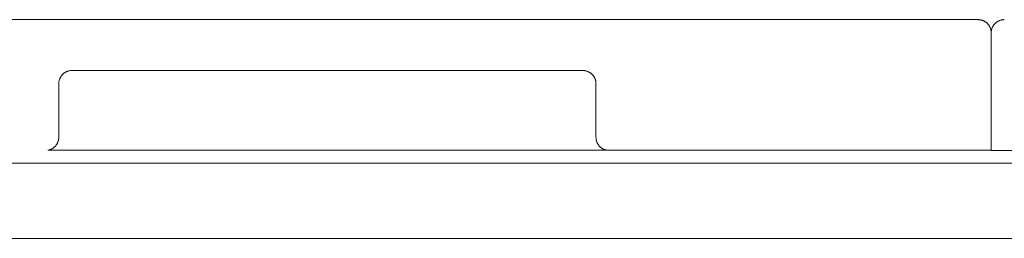
# Model space of a CAD drawing. Units: millimetres. Extents: x 15192 to 19632, y -28168 to -22170.
# Drawn here: x 18569 to 18945, y -27226 to -27142 of the extents above; entities that cross this region are included whole.
import ezdxf

# ---------------------------------------------------------------- set-up
doc = ezdxf.new("R2010")
doc.units = ezdxf.units.MM
doc.layers.add('Make2D$Visible$Curves', color=7, linetype='Continuous', true_color=0x000000)

msp = doc.modelspace()

# ---------------------------------------------------------------- linework, layer by layer
at = {"layer": 'Make2D$Visible$Curves', "color": 18, "lineweight": 13, "true_color": 0x000000}
for p, q in [((18444.65, -27142.39), (18934.65, -27142.39)), ((18934.82, -27142.4), (18934.65, -27142.39)), ((18934.99, -27142.41), (18934.82, -27142.4)), ((18935.16, -27142.42), (18934.99, -27142.41)), ((18935.33, -27142.44), (18935.16, -27142.42)), ((18935.5, -27142.47), (18935.33, -27142.44)), ((18935.66, -27142.5), (18935.5, -27142.47)), ((18935.83, -27142.54), (18935.66, -27142.5)), ((18936, -27142.58), (18935.83, -27142.54)), ((18936.16, -27142.63), (18936, -27142.58)), ((18936.32, -27142.68), (18936.16, -27142.63)), ((18936.48, -27142.74), (18936.32, -27142.68)), ((18936.64, -27142.81), (18936.48, -27142.74)), ((18936.8, -27142.88), (18936.64, -27142.81)), ((18936.95, -27142.95), (18936.8, -27142.88)), ((18937.1, -27143.04), (18936.95, -27142.95)), ((18937.25, -27143.12), (18937.1, -27143.04)), ((18937.39, -27143.21), (18937.25, -27143.12)), ((18937.53, -27143.31), (18937.39, -27143.21)), ((18937.67, -27143.41), (18937.53, -27143.31)), ((18937.8, -27143.52), (18937.67, -27143.41)), ((18937.93, -27143.63), (18937.8, -27143.52)), ((18938.06, -27143.74), (18937.93, -27143.63)), ((18938.18, -27143.86), (18938.06, -27143.74)), ((18938.3, -27143.98), (18938.18, -27143.86)), ((18938.42, -27144.11), (18938.3, -27143.98)), ((18938.53, -27144.24), (18938.42, -27144.11)), ((18938.63, -27144.37), (18938.53, -27144.24)), ((18938.73, -27144.51), (18938.63, -27144.37)), ((18938.83, -27144.65), (18938.73, -27144.51)), ((18938.92, -27144.8), (18938.83, -27144.65)), ((18939.01, -27144.94), (18938.92, -27144.8)), ((18939.09, -27145.09), (18939.01, -27144.94)), ((18939.16, -27145.25), (18939.09, -27145.09)), ((18939.23, -27145.4), (18939.16, -27145.25)), ((18940.06, -27145.4), (18940.13, -27145.25)), ((18940.13, -27145.25), (18940.21, -27145.09)), ((18940.21, -27145.09), (18940.29, -27144.94)), ((18940.29, -27144.94), (18940.38, -27144.8)), ((18940.38, -27144.8), (18940.47, -27144.65)), ((18940.47, -27144.65), (18940.56, -27144.51)), ((18940.56, -27144.51), (18940.66, -27144.37)), ((18940.66, -27144.37), (18940.77, -27144.24)), ((18940.77, -27144.24), (18940.88, -27144.11)), ((18940.88, -27144.11), (18940.99, -27143.98)), ((18940.99, -27143.98), (18941.11, -27143.86)), ((18941.11, -27143.86), (18941.23, -27143.74)), ((18941.23, -27143.74), (18941.36, -27143.63)), ((18941.36, -27143.63), (18941.49, -27143.52)), ((18941.49, -27143.52), (18941.63, -27143.41)), ((18941.63, -27143.41), (18941.76, -27143.31)), ((18941.76, -27143.31), (18941.91, -27143.21)), ((18941.91, -27143.21), (18942.05, -27143.12)), ((18942.05, -27143.12), (18942.2, -27143.04)), ((18942.2, -27143.04), (18942.35, -27142.95)), ((18942.35, -27142.95), (18942.5, -27142.88)), ((18942.5, -27142.88), (18942.66, -27142.81)), ((18942.66, -27142.81), (18942.81, -27142.74)), ((18942.81, -27142.74), (18942.97, -27142.68)), ((18942.97, -27142.68), (18943.14, -27142.63)), ((18943.14, -27142.63), (18943.3, -27142.58)), ((18943.3, -27142.58), (18943.46, -27142.54)), ((18943.46, -27142.54), (18943.63, -27142.5)), ((18943.63, -27142.5), (18943.8, -27142.47)), ((18943.8, -27142.47), (18943.97, -27142.44)), ((18943.97, -27142.44), (18944.14, -27142.42)), ((18944.14, -27142.42), (18944.31, -27142.41)), ((18944.31, -27142.41), (18944.48, -27142.4)), ((18944.48, -27142.4), (18944.65, -27142.39)), ((18939.3, -27145.56), (18939.23, -27145.4)), ((18939.36, -27145.72), (18939.3, -27145.56)), ((18939.41, -27145.88), (18939.36, -27145.72)), ((18939.46, -27146.04), (18939.41, -27145.88)), ((18939.51, -27146.21), (18939.46, -27146.04)), ((18939.54, -27146.38), (18939.51, -27146.21)), ((18939.58, -27146.54), (18939.54, -27146.38)), ((18939.6, -27146.71), (18939.58, -27146.54)), ((18939.62, -27146.88), (18939.6, -27146.71)), ((18939.64, -27147.05), (18939.62, -27146.88)), ((18939.64, -27147.22), (18939.64, -27147.05)), ((18939.65, -27147.39), (18939.64, -27147.22)), ((18939.65, -27147.22), (18939.66, -27147.05)), ((18939.65, -27147.39), (18939.65, -27147.22)), ((18939.65, -27192.39), (18939.65, -27147.39)), ((18939.66, -27147.05), (18939.67, -27146.88)), ((18939.67, -27146.88), (18939.69, -27146.71)), ((18939.69, -27146.71), (18939.72, -27146.54)), ((18939.72, -27146.54), (18939.75, -27146.38)), ((18939.75, -27146.38), (18939.79, -27146.21)), ((18939.79, -27146.21), (18939.83, -27146.04)), ((18939.83, -27146.04), (18939.88, -27145.88)), ((18939.88, -27145.88), (18939.94, -27145.72)), ((18939.94, -27145.72), (18940, -27145.56)), ((18940, -27145.56), (18940.06, -27145.4)), ((18584.67, -27164.26), (18584.76, -27164.11)), ((18584.76, -27164.11), (18584.86, -27163.97)), ((18584.86, -27163.97), (18584.96, -27163.84)), ((18584.96, -27163.84), (18585.06, -27163.7)), ((18585.06, -27163.7), (18585.17, -27163.57)), ((18585.17, -27163.57), (18585.29, -27163.44)), ((18585.29, -27163.44), (18585.41, -27163.32)), ((18585.41, -27163.32), (18585.53, -27163.2)), ((18585.53, -27163.2), (18585.66, -27163.09)), ((18585.66, -27163.09), (18585.79, -27162.98)), ((18585.79, -27162.98), (18585.92, -27162.87)), ((18585.92, -27162.87), (18586.06, -27162.77)), ((18586.06, -27162.77), (18586.2, -27162.68)), ((18586.2, -27162.68), (18586.34, -27162.58)), ((18586.34, -27162.58), (18586.49, -27162.5)), ((18586.49, -27162.5), (18586.64, -27162.42)), ((18586.64, -27162.42), (18586.79, -27162.34)), ((18586.79, -27162.34), (18586.95, -27162.27)), ((18586.95, -27162.27), (18587.11, -27162.21)), ((18587.11, -27162.21), (18587.27, -27162.15)), ((18587.27, -27162.15), (18587.43, -27162.09)), ((18587.43, -27162.09), (18587.59, -27162.04)), ((18587.59, -27162.04), (18587.76, -27162)), ((18587.76, -27162), (18587.92, -27161.96)), ((18587.92, -27161.96), (18588.09, -27161.93)), ((18588.09, -27161.93), (18588.26, -27161.9)), ((18588.26, -27161.9), (18588.43, -27161.88)), ((18588.43, -27161.88), (18588.6, -27161.87)), ((18588.6, -27161.87), (18588.77, -27161.86)), ((18588.77, -27161.86), (18588.94, -27161.86)), ((18588.94, -27161.86), (18783.88, -27161.86)), ((18783.88, -27161.86), (18784.06, -27161.86)), ((18784.06, -27161.86), (18784.23, -27161.87)), ((18784.23, -27161.87), (18784.4, -27161.88)), ((18784.4, -27161.88), (18784.57, -27161.9)), ((18784.57, -27161.9), (18784.73, -27161.93)), ((18784.73, -27161.93), (18784.9, -27161.96)), ((18784.9, -27161.96), (18785.07, -27162)), ((18785.07, -27162), (18785.23, -27162.04)), ((18785.23, -27162.04), (18785.4, -27162.09)), ((18785.4, -27162.09), (18785.56, -27162.15)), ((18785.56, -27162.15), (18785.72, -27162.21)), ((18785.72, -27162.21), (18785.88, -27162.27)), ((18785.88, -27162.27), (18786.03, -27162.34)), ((18786.03, -27162.34), (18786.19, -27162.42)), ((18786.19, -27162.42), (18786.34, -27162.5)), ((18786.34, -27162.5), (18786.48, -27162.58)), ((18786.48, -27162.58), (18786.63, -27162.68)), ((18786.63, -27162.68), (18786.77, -27162.77)), ((18786.77, -27162.77), (18786.91, -27162.87)), ((18786.91, -27162.87), (18787.04, -27162.98)), ((18787.04, -27162.98), (18787.17, -27163.09)), ((18787.17, -27163.09), (18787.3, -27163.2)), ((18787.3, -27163.2), (18787.42, -27163.32)), ((18787.42, -27163.32), (18787.54, -27163.44)), ((18787.54, -27163.44), (18787.65, -27163.57)), ((18787.65, -27163.57), (18787.76, -27163.7)), ((18787.76, -27163.7), (18787.87, -27163.84)), ((18787.87, -27163.84), (18787.97, -27163.97)), ((18787.97, -27163.97), (18788.07, -27164.11)), ((18788.07, -27164.11), (18788.16, -27164.26)), ((18583.94, -27166.69), (18583.95, -27166.52)), ((18583.94, -27166.86), (18583.94, -27166.69)), ((18583.94, -27166.86), (18583.94, -27187.39)), ((18583.95, -27166.52), (18583.97, -27166.35)), ((18583.97, -27166.35), (18583.99, -27166.18)), ((18583.99, -27166.18), (18584.01, -27166.01)), ((18584.01, -27166.01), (18584.05, -27165.84)), ((18584.05, -27165.84), (18584.08, -27165.67)), ((18584.08, -27165.67), (18584.13, -27165.51)), ((18584.13, -27165.51), (18584.18, -27165.34)), ((18584.18, -27165.34), (18584.23, -27165.18)), ((18584.23, -27165.18), (18584.29, -27165.02)), ((18584.29, -27165.02), (18584.36, -27164.86)), ((18584.36, -27164.86), (18584.43, -27164.71)), ((18584.43, -27164.71), (18584.5, -27164.56)), ((18584.5, -27164.56), (18584.58, -27164.41)), ((18584.58, -27164.41), (18584.67, -27164.26)), ((18788.16, -27164.26), (18788.24, -27164.41)), ((18788.24, -27164.41), (18788.32, -27164.56)), ((18788.32, -27164.56), (18788.4, -27164.71)), ((18788.34, -27164.59), (18788.34, -27164.59)), ((18788.4, -27164.71), (18788.47, -27164.86)), ((18788.47, -27164.86), (18788.54, -27165.02)), ((18788.54, -27165.02), (18788.6, -27165.18)), ((18788.6, -27165.18), (18788.65, -27165.34)), ((18788.65, -27165.34), (18788.7, -27165.51)), ((18788.7, -27165.51), (18788.74, -27165.67)), ((18788.74, -27165.67), (18788.78, -27165.84)), ((18788.78, -27165.84), (18788.81, -27166.01)), ((18788.81, -27166.01), (18788.84, -27166.18)), ((18788.84, -27166.18), (18788.86, -27166.35)), ((18788.86, -27166.35), (18788.87, -27166.52)), ((18788.87, -27166.52), (18788.88, -27166.69)), ((18788.88, -27166.69), (18788.88, -27166.86)), ((18788.88, -27166.86), (18788.88, -27187.39)), ((18583.01, -27190.31), (18582.9, -27190.44)), ((18583.1, -27190.16), (18583.01, -27190.31)), ((18583.2, -27190.02), (18583.1, -27190.16)), ((18583.29, -27189.87), (18583.2, -27190.02)), ((18583.37, -27189.72), (18583.29, -27189.87)), ((18583.45, -27189.56), (18583.37, -27189.72)), ((18583.52, -27189.41), (18583.45, -27189.56)), ((18583.58, -27189.25), (18583.52, -27189.41)), ((18583.65, -27189.09), (18583.58, -27189.25)), ((18583.7, -27188.92), (18583.65, -27189.09)), ((18583.75, -27188.76), (18583.7, -27188.92)), ((18583.8, -27188.59), (18583.75, -27188.76)), ((18583.83, -27188.42), (18583.8, -27188.59)), ((18583.87, -27188.25), (18583.83, -27188.42)), ((18583.89, -27188.08), (18583.87, -27188.25)), ((18583.91, -27187.91), (18583.89, -27188.08)), ((18583.93, -27187.74), (18583.91, -27187.91)), ((18583.94, -27187.57), (18583.93, -27187.74)), ((18583.94, -27187.39), (18583.94, -27187.57)), ((18788.89, -27187.57), (18788.88, -27187.39)), ((18788.9, -27187.74), (18788.89, -27187.57)), ((18788.91, -27187.91), (18788.9, -27187.74)), ((18788.93, -27188.08), (18788.91, -27187.91)), ((18788.96, -27188.25), (18788.93, -27188.08)), ((18788.99, -27188.42), (18788.96, -27188.25)), ((18789.03, -27188.59), (18788.99, -27188.42)), ((18789.07, -27188.76), (18789.03, -27188.59)), ((18789.12, -27188.92), (18789.07, -27188.76)), ((18789.18, -27189.09), (18789.12, -27188.92)), ((18789.24, -27189.25), (18789.18, -27189.09)), ((18789.31, -27189.41), (18789.24, -27189.25)), ((18789.38, -27189.56), (18789.31, -27189.41)), ((18789.46, -27189.72), (18789.38, -27189.56)), ((18789.54, -27189.87), (18789.46, -27189.72)), ((18789.63, -27190.02), (18789.54, -27189.87)), ((18789.72, -27190.16), (18789.63, -27190.02)), ((18789.82, -27190.31), (18789.72, -27190.16)), ((18789.92, -27190.44), (18789.82, -27190.31)), ((18579.88, -27192.3), (18579.71, -27192.33)), ((18579.71, -27192.33), (18939.65, -27192.33)), ((18580.05, -27192.27), (18579.88, -27192.3)), ((18580.22, -27192.23), (18580.05, -27192.27)), ((18580.39, -27192.18), (18580.22, -27192.23)), ((18580.55, -27192.13), (18580.39, -27192.18)), ((18580.71, -27192.07), (18580.55, -27192.13)), ((18580.87, -27192.01), (18580.71, -27192.07)), ((18581.03, -27191.94), (18580.87, -27192.01)), ((18581.19, -27191.86), (18581.03, -27191.94)), ((18581.34, -27191.78), (18581.19, -27191.86)), ((18581.49, -27191.7), (18581.34, -27191.78)), ((18581.64, -27191.61), (18581.49, -27191.7)), ((18581.78, -27191.51), (18581.64, -27191.61)), ((18581.92, -27191.41), (18581.78, -27191.51)), ((18582.06, -27191.3), (18581.92, -27191.41)), ((18582.19, -27191.19), (18582.06, -27191.3)), ((18582.32, -27191.08), (18582.19, -27191.19)), ((18582.45, -27190.96), (18582.32, -27191.08)), ((18582.57, -27190.84), (18582.45, -27190.96)), ((18582.68, -27190.71), (18582.57, -27190.84)), ((18582.8, -27190.58), (18582.68, -27190.71)), ((18582.9, -27190.44), (18582.8, -27190.58)), ((18790.03, -27190.58), (18789.92, -27190.44)), ((18790.14, -27190.71), (18790.03, -27190.58)), ((18790.26, -27190.84), (18790.14, -27190.71)), ((18790.38, -27190.96), (18790.26, -27190.84)), ((18790.51, -27191.08), (18790.38, -27190.96)), ((18790.64, -27191.19), (18790.51, -27191.08)), ((18790.77, -27191.3), (18790.64, -27191.19)), ((18790.91, -27191.41), (18790.77, -27191.3)), ((18791.05, -27191.51), (18790.91, -27191.41)), ((18791.19, -27191.61), (18791.05, -27191.51)), ((18791.34, -27191.7), (18791.19, -27191.61)), ((18791.49, -27191.78), (18791.34, -27191.7)), ((18791.64, -27191.86), (18791.49, -27191.78)), ((18791.8, -27191.94), (18791.64, -27191.86)), ((18791.95, -27192.01), (18791.8, -27191.94)), ((18792.11, -27192.07), (18791.95, -27192.01)), ((18792.28, -27192.13), (18792.11, -27192.07)), ((18792.44, -27192.18), (18792.28, -27192.13)), ((18792.61, -27192.23), (18792.44, -27192.18)), ((18792.77, -27192.27), (18792.61, -27192.23)), ((18792.94, -27192.3), (18792.77, -27192.27)), ((18793.11, -27192.33), (18792.94, -27192.3)), ((18939.65, -27192.39), (18989.65, -27192.39)), ((18389.65, -27197.33), (18989.65, -27197.33)), ((18388.5, -27226.01), (18988.49, -27226.01))]:
    msp.add_line(p, q, dxfattribs=at)

doc.saveas('drawing.dxf')
